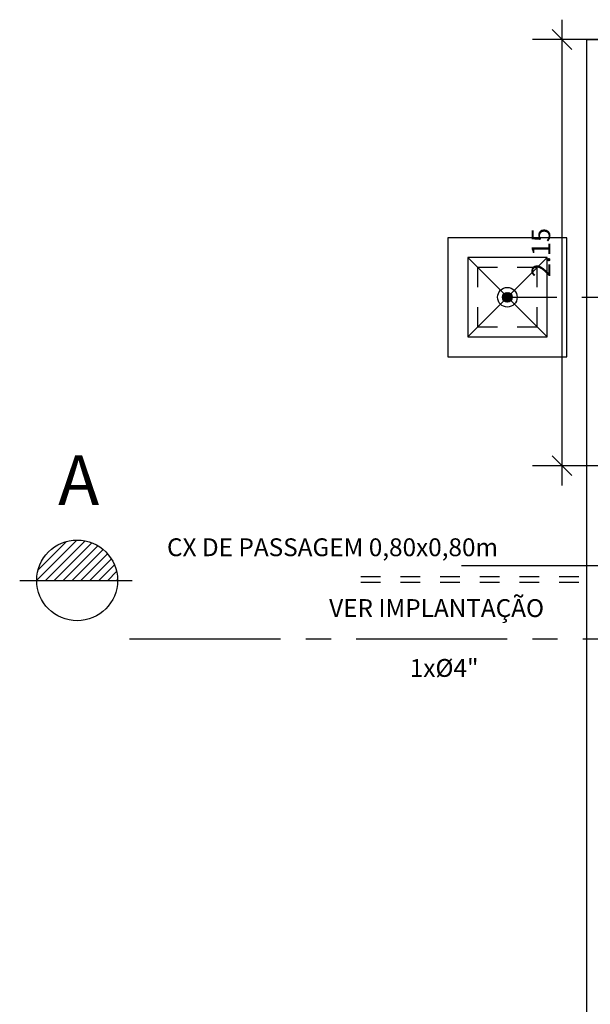
# Model space of a CAD drawing. Units: inches. Extents: x -484.9 to -436.8, y 476.2 to 514.
# Drawn here: x -484.9 to -482, y 481.9 to 486.9 of the extents above; entities that cross this region are included whole.
import ezdxf

# ---------------------------------------------------------------- set-up
doc = ezdxf.new("R2010")
doc.units = ezdxf.units.IN
doc.header["$MEASUREMENT"] = 0
for name, pattern in [('CENTER2', [28.575, 19.05, -3.175, 3.175, -3.175]), ('DASHDOT', [1, 0.5, -0.25, 0, -0.25]), ('DASHED2', [0.375, 0.25, -0.125]), ('DIVIDE2', [0.625, 0.25, -0.125, 0, -0.125, 0, -0.125])]:
    doc.linetypes.add(name, pattern=pattern)
for name, color, linetype in [('ALVENARIA', 252, 'Continuous'), ('Arq-Calçadas', 252, 'Continuous'), ('Arq-Janelas', 41, 'Continuous'), ('Cab-Terra', 216, 'Continuous'), ('Dados-Utp txt', 7, 'Continuous'), ('desnivel', 2, 'Continuous'), ('El-Grupo Gerador', 160, 'Continuous'), ('Inf-Tubulação', 80, 'Continuous'), ('TEXTO_CARIMBO', 6, 'Continuous')]:
    doc.layers.add(name, color=color, linetype=linetype)
doc.styles.add('Arial', font='ARIAL.TTF')
doc.styles.add('ROMANS', font='ROMANS.SHX', dxfattribs={"width": 1.5})
doc.styles.add('TXTPORTAS', font='romans.shx', dxfattribs={"height": 0.093681})
doc.dimstyles.new('ESCALA1-50', dxfattribs={"dimtxt": 0.12, "dimasz": 0.1, "dimexe": 0.15, "dimexo": 0.07, "dimgap": 0.06, "dimtad": 1, "dimzin": 0, "dimdsep": 46, "dimtxsty": 'TXTPORTAS', "dimblk": 'OBLIQUE', "dimcen": 0.09, "dimdle": 0.1, "dimazin": 0, "dimtfac": 1, "dimtofl": 0, "dimtmove": 0, "dimatfit": 3, "dimldrblk": 'OBLIQUE', "dimfxl": 1, "dimtolj": 1, "dimtzin": 0, "dimarcsym": 0})

# ---------------------------------------------------------------- blocks, each defined once
blk = doc.blocks.new('_OBLIQUE')
at = {"color": 0, "linetype": 'ByBlock'}
blk.add_line((-0.5, -0.5), (0.5, 0.5), dxfattribs=at)
blk = doc.blocks.new('*D1997')
at = {"layer": 'Dados-Utp txt', "color": 0, "lineweight": -2}
for p, q in [((-482.1777, 484.5427), (-482.1777, 486.8927)), ((-481.1238, 486.7927), (-482.3277, 486.7927)), ((-481.1238, 484.6427), (-482.3277, 484.6427))]:
    blk.add_line(p, q, dxfattribs=at)
at = {"layer": 'Defpoints', "color": 0}
for p in [(-482.1777, 486.7927), (-481.0538, 486.7927), (-481.0538, 484.6427)]:
    blk.add_point(p, dxfattribs=at)
at = {"layer": 'Dados-Utp txt', "color": 0, "lineweight": -2, "xscale": 0.1, "yscale": 0.1, "zscale": 0.1}
for p, rotation in [((-482.1777, 486.7927), 90), ((-482.1777, 484.6427), 270)]:
    blk.add_blockref('_OBLIQUE', p, dxfattribs=dict(at, rotation=rotation))
at = {"layer": 'Dados-Utp txt', "color": 0, "insert": (-482.2845, 485.7177), "char_height": 0.09368, "attachment_point": 5, "rotation": 90, "style": 'TXTPORTAS'}
blk.add_mtext('\\A1;2.15', dxfattribs=at)

msp = doc.modelspace()

# ---------------------------------------------------------------- hatches: boundary and pattern name
at = {"layer": 'Dados-Utp txt', "ltscale": 0.1}
h = msp.add_hatch(dxfattribs=at)
h.set_pattern_fill('ANSI31', color=256, scale=0.01, angle=180, style=0)
h.set_pattern_definition([(225, (927.771015, 864.15969), (0.0224506403, -0.0224506403), [])])
h.paths.add_polyline_path([(-484.4204, 484.0643, 1), (-484.8279, 484.0643)])
at = {"layer": 'El-Grupo Gerador'}
h = msp.add_hatch(dxfattribs=at)
h.set_pattern_fill('ANSI31', color=256, scale=0.0015, angle=90, style=0)
h.set_pattern_definition([(135, (-316.0507276, -159.9313594), (-0.003367596045, -0.003367596045), [])])
h.paths.add_polyline_path([(-482.4785, 485.4927, 1), (-482.4291, 485.4927, 1)])

# ---------------------------------------------------------------- linework, layer by layer
at = {"layer": 'ALVENARIA'}
msp.add_lwpolyline([(-482.7538, 485.1927), (-482.1538, 485.1927), (-482.1538, 485.7927), (-482.7538, 485.7927)], close=True, dxfattribs=at)
at = {"layer": 'ALVENARIA', "linetype": 'DASHED2', "ltscale": 0.25}
msp.add_lwpolyline([(-482.6038, 485.3427), (-482.3038, 485.3427), (-482.3038, 485.6427), (-482.6038, 485.6427)], close=True, dxfattribs=at)
at = {"layer": 'Arq-Calçadas'}
for q in [(-469.6038, 486.7927), (-482.0538, 478.5927)]:
    msp.add_line((-482.0538, 486.7927), q, dxfattribs=at)
at = {"layer": 'Arq-Janelas'}
for p, q in [((-482.2538, 485.6927), (-482.6538, 485.2927)), ((-482.6538, 485.6927), (-482.2538, 485.2927))]:
    msp.add_line(p, q, dxfattribs=at)
msp.add_lwpolyline([(-482.6538, 485.2927), (-482.2538, 485.2927), (-482.2538, 485.6927), (-482.6538, 485.6927)], close=True, dxfattribs=at)
at = {"layer": 'Cab-Terra', "linetype": 'DASHDOT', "ltscale": 0.5}
msp.add_line((-482.4538, 485.4927), (-471.7032, 485.4927), dxfattribs=at)
at = {"layer": 'Dados-Utp txt'}
msp.add_line((-482.6845, 484.1401), (-480.1623, 484.1401), dxfattribs=at)
at = {"layer": 'Dados-Utp txt', "ltscale": 0.1}
msp.add_line((-484.9141, 484.0643), (-484.3463, 484.0643), dxfattribs=at)
msp.add_circle((-484.6242, 484.0643), 0.2038, dxfattribs=at)
at = {"layer": 'desnivel', "linetype": 'DIVIDE2', "ltscale": 0.2}
for p, q in [((-483.1931, 484.0847), (-480.6538, 484.0847)), ((-483.1931, 484.0547), (-480.6538, 484.0547))]:
    msp.add_line(p, q, dxfattribs=at)
at = {"layer": 'El-Grupo Gerador'}
for radius in [0.0494, 0.0247]:
    msp.add_circle((-482.4538, 485.4927), radius, dxfattribs=at)
at = {"layer": 'Inf-Tubulação', "color": 8, "linetype": 'CENTER2', "ltscale": 0.04}
msp.add_line((-484.3595, 483.7698), (-478.383, 483.7698), dxfattribs=at)

# ---------------------------------------------------------------- texts
at = {"layer": 'Dados-Utp txt', "style": 'ROMANS'}
for s, p in [('CX DE PASSAGEM 0,80x0,80m', (-484.1709, 484.1865)), ('VER IMPLANTAÇÃO', (-483.3528, 483.8797)), ('1xØ4"', (-482.946, 483.5777))]:
    msp.add_text(s, height=0.09, dxfattribs=at).set_placement(p)
at = {"layer": 'TEXTO_CARIMBO', "ltscale": 2, "style": 'Arial'}
msp.add_text('A', height=0.25, dxfattribs=at).set_placement((-484.7202, 484.445))

# ---------------------------------------------------------------- dimensions: what is measured, and where the dimension line sits
at = {"layer": 'Dados-Utp txt'}
dim = msp.add_linear_dim(base=(-482.1777, 486.7927), p1=(-481.0538, 484.6427), p2=(-481.0538, 486.7927), angle=90, dimstyle='ESCALA1-50', dxfattribs=at)
dim.commit()
dim.dimension.update_dxf_attribs({"geometry": '*D1997', "text_midpoint": (-482.2845, 485.7177)})

doc.saveas('drawing.dxf')
